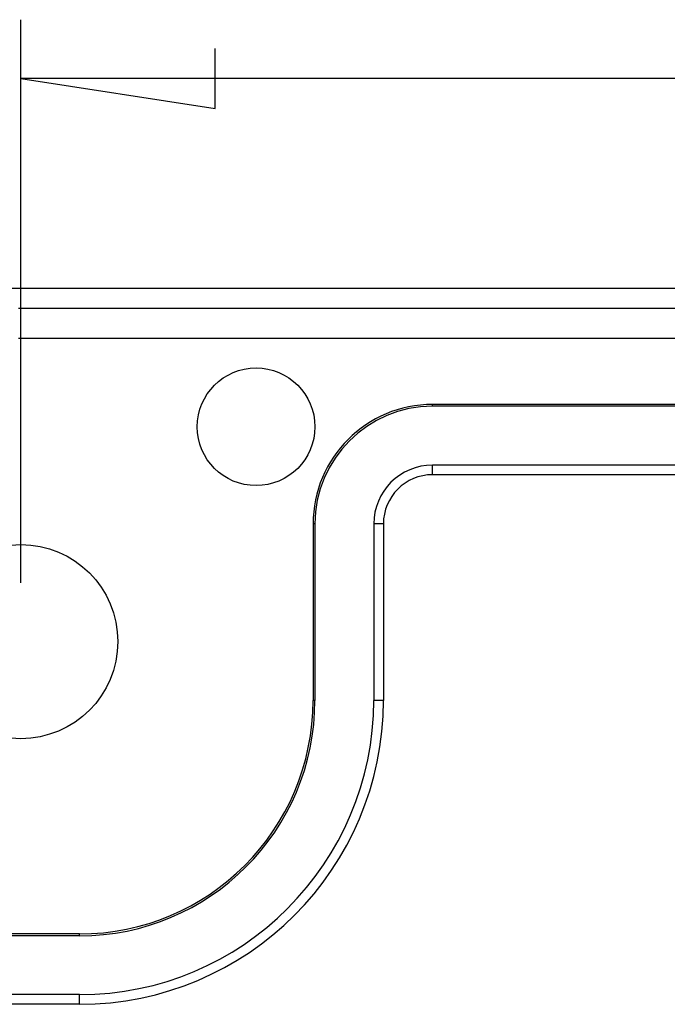
# Model space of a CAD drawing. Units: millimetres. Extents: x 0 to 841, y 0 to 594.
# Drawn here: x 132 to 149, y 493 to 518 of the extents above; entities that cross this region are included whole.
import ezdxf

# ---------------------------------------------------------------- set-up
doc = ezdxf.new("R2010")
doc.units = ezdxf.units.MM
doc.layers.add('LAYER_1', color=179, linetype='Continuous')
doc.layers.add('SLD-0', color=179, linetype='Continuous')

msp = doc.modelspace()

# ---------------------------------------------------------------- linework, layer by layer
at = {"layer": 'LAYER_1'}
for p, q in [((132.47, 503.382), (132.47, 517.736)), ((137.423, 515.474), (137.423, 516.998)), ((132.47, 516.236), (137.423, 515.474)), ((220.97, 516.236), (132.47, 516.236))]:
    msp.add_line(p, q, dxfattribs=at)
at = {"layer": 'SLD-0'}
for p, q in [((221.198, 510.882), (116.72, 510.882)), ((132.415, 510.384), (221.198, 510.384)), ((221.198, 509.608), (132.415, 509.608)), ((142.97, 507.882), (142.97, 507.929)), ((210.47, 507.929), (142.97, 507.929)), ((210.47, 507.882), (142.97, 507.882)), ((210.47, 506.382), (142.97, 506.382)), ((142.97, 506.135), (142.97, 506.382)), ((210.47, 506.135), (142.97, 506.135)), ((139.97, 504.882), (139.923, 504.882)), ((139.923, 504.882), (139.923, 500.382)), ((139.97, 504.882), (139.97, 500.382)), ((141.47, 504.882), (141.47, 500.382)), ((141.716, 504.882), (141.47, 504.882)), ((141.716, 504.882), (141.716, 500.382)), ((139.97, 500.382), (139.923, 500.382)), ((141.716, 500.382), (141.47, 500.382)), ((133.97, 494.429), (115.97, 494.429)), ((133.97, 494.382), (115.97, 494.382)), ((133.97, 494.382), (133.97, 494.429)), ((133.97, 492.882), (115.97, 492.882)), ((133.97, 492.635), (133.97, 492.882)), ((133.97, 492.635), (115.97, 492.635))]:
    msp.add_line(p, q, dxfattribs=at)
for centre, radius in [((138.47, 507.358), 1.5), ((132.47, 501.882), 2.475)]:
    msp.add_circle(centre, radius, dxfattribs=at)
for centre, radius, start, end in [((142.97, 504.882), 3.047, 90, 180), ((142.97, 504.882), 3, 90, 180), ((142.97, 504.882), 1.5, 90, 180), ((142.97, 504.882), 1.254, 90, 180), ((133.97, 500.382), 6, 270, 360), ((133.97, 500.382), 5.953, 270, 360), ((133.97, 500.382), 7.5, 270, 360), ((133.97, 500.382), 7.746, 270, 0)]:
    msp.add_arc(centre, radius, start, end, dxfattribs=at)

doc.saveas('drawing.dxf')
